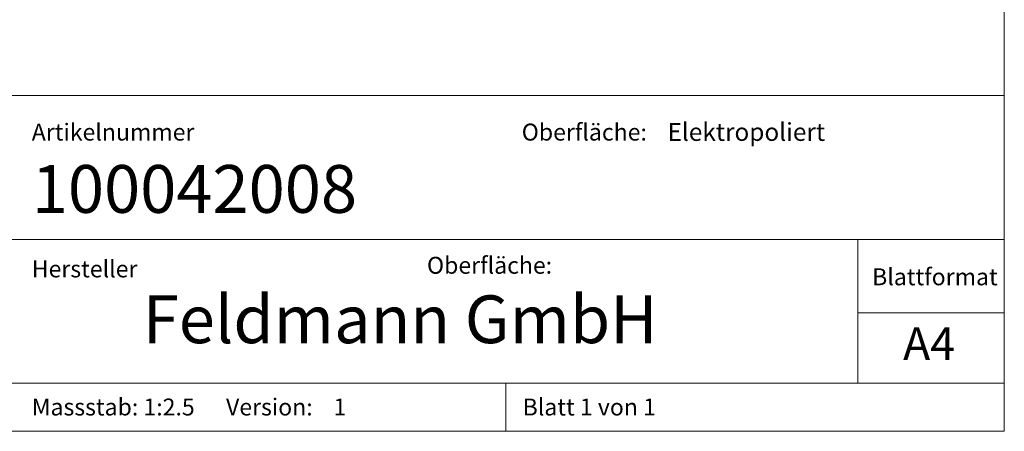
# Model space of a CAD drawing. Units: millimetres. Extents: x 12 to 730, y 12 to 513.
# Drawn here: x 512 to 730, y 12 to 104 of the extents above; entities that cross this region are included whole.
import ezdxf

# ---------------------------------------------------------------- set-up
doc = ezdxf.new("R2010")
doc.units = ezdxf.units.MM
doc.header["$LTSCALE"] = 2.5
doc.styles.add('SLDTEXTSTYLE0', font='TXT', dxfattribs={"width": 0.75})
doc.styles.add('SLDTEXTSTYLE1', font='TXT', dxfattribs={"width": 0.692308})

msp = doc.modelspace()

# ---------------------------------------------------------------- linework, layer by layer
at = {"color": 7, "linetype": 'Continuous', "lineweight": 0}
for p, q in [((730, 512.5), (730, 12.5)), ((509, 86.88), (730, 86.88)), ((509, 55), (697.5, 55)), ((730, 55), (697.5, 55)), ((697.5, 38.74), (697.5, 55)), ((697.5, 23.12), (697.5, 38.74)), ((730, 38.74), (697.5, 38.74)), ((398.5, 23.12), (730, 23.12)), ((619.5, 12.5), (619.5, 23.12)), ((12.5, 12.5), (730, 12.5))]:
    msp.add_line(p, q, dxfattribs=at)

# ---------------------------------------------------------------- texts
at = {"color": 7, "linetype": 'Continuous', "lineweight": 0, "attachment_point": 1}
for s, insert, char_height, style in [('Artikelnummer', (514.38, 80.62), 3.75, 'SLDTEXTSTYLE0'), ('Oberfläche:', (623.01, 80.62), 3.75, 'SLDTEXTSTYLE0'), ('Elektropoliert', (655.32, 80.77), 3.9687, 'SLDTEXTSTYLE0'), ('100042008', (514.38, 71.45), 10.583, 'SLDTEXTSTYLE0'), ('Hersteller', (514.38, 50.33), 3.75, 'SLDTEXTSTYLE0'), ('Oberfläche:', (602, 51.13), 3.75, 'SLDTEXTSTYLE0'), ('Blattformat', (700.69, 48.58), 3.75, 'SLDTEXTSTYLE0'), ('Feldmann GmbH', (539, 42.59), 10.5833, 'SLDTEXTSTYLE0'), ('A4', (707.55, 35.54), 7.276, 'SLDTEXTSTYLE0'), ('Massstab: 1:2.5', (514.38, 19.75), 3.75, 'SLDTEXTSTYLE0'), ('Version:', (557.45, 19.75), 3.75, 'SLDTEXTSTYLE0'), ('1', (581.27, 19.75), 3.75, 'SLDTEXTSTYLE0'), ('Blatt 1 von 1', (623.2, 19.75), 3.75, 'SLDTEXTSTYLE1')]:
    msp.add_mtext(s, dxfattribs=dict(at, insert=insert, char_height=char_height, style=style))

doc.saveas('drawing.dxf')
